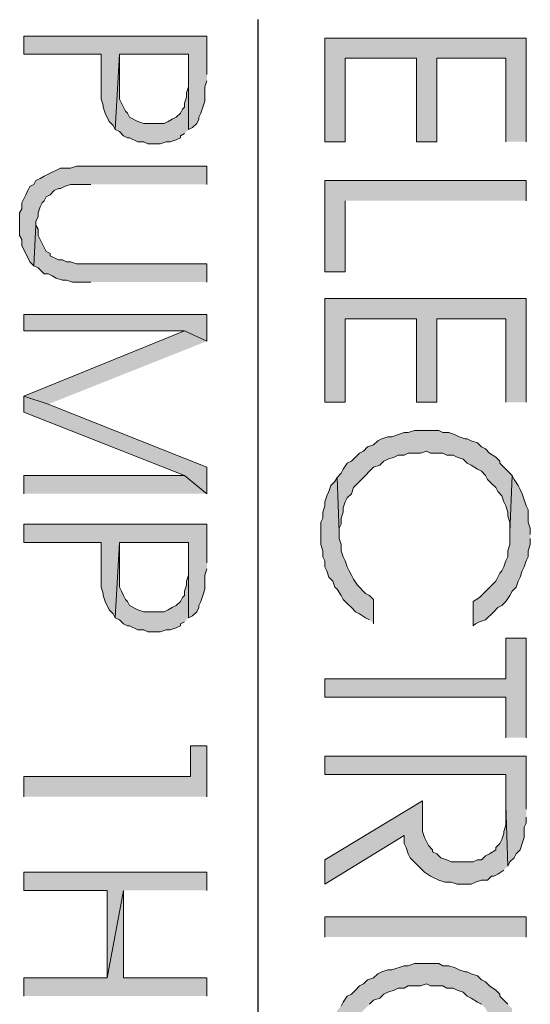
# Model space of a CAD drawing. Units: inches. Extents: x 0.7 to 20.2, y 1 to 28.7.
# Drawn here: x 7.5 to 8, y 10.5 to 11.5 of the extents above; entities that cross this region are included whole.
import ezdxf

# ---------------------------------------------------------------- set-up
doc = ezdxf.new("R2010")
doc.units = ezdxf.units.IN
doc.header["$MEASUREMENT"] = 0
doc.layers.add('Layer 1', color=7, linetype='Continuous')

msp = doc.modelspace()

# ---------------------------------------------------------------- hatches: boundary and pattern name
at = {"layer": 'Layer 1', "true_color": 0xffffff}
for points in [[(7.6793, 11.4455), (7.6793, 11.4857), (7.4888, 11.4857), (7.4888, 11.4667), (7.5692, 11.4667), (7.5692, 11.4201), (7.5713, 11.4138), (7.5713, 11.4117), (7.5734, 11.4053), (7.5777, 11.3968), (7.5819, 11.3926), (7.584, 11.3884), (7.5883, 11.4667), (7.6602, 11.4667), (7.6602, 11.3884), (7.6644, 11.3905), (7.6687, 11.3947), (7.6708, 11.399), (7.6708, 11.4011), (7.6729, 11.4053), (7.6771, 11.418), (7.6771, 11.4328), (7.6793, 11.4392)], [(8.0116, 11.3757), (8.0116, 11.4836), (7.802, 11.4836), (7.802, 11.3757), (7.8232, 11.3757), (7.8232, 11.4625), (7.8973, 11.4625), (7.8973, 11.3757), (7.9185, 11.3757), (7.9185, 11.4625), (7.9904, 11.4625), (7.9904, 11.3757)], [(7.6602, 11.3884), (7.6602, 11.4413), (7.6602, 11.4328), (7.6581, 11.4265), (7.6581, 11.4222), (7.656, 11.4159), (7.656, 11.4117), (7.6539, 11.4095), (7.6517, 11.4053), (7.6475, 11.4011), (7.6433, 11.399), (7.639, 11.3968), (7.6348, 11.3947), (7.6137, 11.3947), (7.6073, 11.3968), (7.5988, 11.4011), (7.5967, 11.4053), (7.5946, 11.4074), (7.5925, 11.4117), (7.5904, 11.4159), (7.5883, 11.4201), (7.5883, 11.4667), (7.584, 11.3884), (7.5883, 11.3863), (7.5925, 11.382), (7.5967, 11.3799), (7.5988, 11.3799), (7.6073, 11.3757), (7.6137, 11.3757), (7.6179, 11.3736), (7.6306, 11.3736), (7.6369, 11.3757), (7.6412, 11.3757), (7.6475, 11.3778), (7.6517, 11.3799), (7.6517, 11.382), (7.656, 11.3841)], [(7.6793, 11.3312), (7.6793, 11.3503), (7.5438, 11.3503), (7.5375, 11.3482), (7.5269, 11.3482), (7.5142, 11.3418), (7.5099, 11.3397), (7.5057, 11.3376), (7.5015, 11.3355), (7.4994, 11.3312), (7.4951, 11.3291), (7.493, 11.3249), (7.4909, 11.3206), (7.4867, 11.3122), (7.4867, 11.3058), (7.4845, 11.3016), (7.4845, 11.2783), (7.4867, 11.2741), (7.4867, 11.2677), (7.4951, 11.2508), (7.4994, 11.2466), (7.5015, 11.2889), (7.5015, 11.2931), (7.5036, 11.2974), (7.5036, 11.3016), (7.5057, 11.3079), (7.5078, 11.3122), (7.5099, 11.3143), (7.5121, 11.3185), (7.5163, 11.3206), (7.5205, 11.3249), (7.5248, 11.327), (7.5269, 11.327), (7.5311, 11.3291), (7.5375, 11.3312), (7.5586, 11.3312)], [(8.0116, 11.3143), (8.0116, 11.3355), (7.802, 11.3355), (7.802, 11.2402), (7.8232, 11.2402), (7.8232, 11.3143)], [(7.6793, 11.2296), (7.6793, 11.2487), (7.5438, 11.2487), (7.5375, 11.2508), (7.5332, 11.2508), (7.529, 11.2529), (7.5248, 11.2529), (7.5163, 11.2571), (7.5163, 11.2593), (7.5121, 11.2614), (7.5099, 11.2656), (7.5078, 11.2698), (7.5057, 11.2741), (7.5036, 11.2783), (7.5036, 11.2847), (7.5015, 11.2889), (7.4994, 11.2466), (7.5036, 11.2444), (7.5057, 11.2423), (7.5099, 11.2381), (7.5142, 11.2381), (7.5184, 11.236), (7.5226, 11.2339), (7.529, 11.2317), (7.5332, 11.2317), (7.5396, 11.2296), (7.5586, 11.2296)], [(8.0116, 11.1047), (8.0116, 11.2127), (7.802, 11.2127), (7.802, 11.1047), (7.8232, 11.1047), (7.8232, 11.1915), (7.8973, 11.1915), (7.8973, 11.1047), (7.9185, 11.1047), (7.9185, 11.1915), (7.9904, 11.1915), (7.9904, 11.1047)], [(7.6793, 11.1682), (7.6793, 11.1958), (7.4888, 11.1958), (7.4888, 11.1788), (7.656, 11.1788)], [(7.6793, 11.1682), (7.656, 11.1788), (7.4888, 11.1111), (7.5142, 11.1026)], [(7.6793, 11.0095), (7.6793, 11.037), (7.5142, 11.1026), (7.4888, 11.1111), (7.4888, 11.0942), (7.656, 11.0285)], [(7.9968, 11.0285), (7.9883, 11.037), (7.9841, 11.0412), (7.9841, 11.0434), (7.9798, 11.0476), (7.9735, 11.0518), (7.9692, 11.0561), (7.965, 11.0582), (7.9608, 11.0624), (7.9544, 11.0645), (7.9502, 11.0666), (7.9481, 11.0666), (7.9417, 11.0688), (7.9375, 11.0709), (7.9312, 11.073), (7.9248, 11.073), (7.9206, 11.0751), (7.8952, 11.0751), (7.8888, 11.073), (7.8846, 11.073), (7.8719, 11.0688), (7.8677, 11.0688), (7.8613, 11.0666), (7.8571, 11.0645), (7.8528, 11.0603), (7.8465, 11.0582), (7.8423, 11.0539), (7.838, 11.0518), (7.8296, 11.0434), (7.8253, 11.0412), (7.8211, 11.0349), (7.819, 11.0307), (7.8147, 11.0264), (7.8169, 10.9693), (7.8169, 10.9735), (7.819, 10.9777), (7.819, 10.9841), (7.8211, 10.9904), (7.8211, 10.9947), (7.8232, 11.001), (7.8253, 11.0053), (7.8296, 11.0095), (7.8317, 11.0158), (7.8359, 11.0201), (7.8401, 11.0243), (7.8444, 11.0285), (7.8486, 11.0328), (7.8528, 11.037), (7.8592, 11.0391), (7.8634, 11.0434), (7.8677, 11.0455), (7.874, 11.0476), (7.8782, 11.0497), (7.8846, 11.0497), (7.8888, 11.0518), (7.9015, 11.0518), (7.9079, 11.0539), (7.9121, 11.0518), (7.9248, 11.0518), (7.929, 11.0497), (7.9354, 11.0497), (7.9396, 11.0476), (7.946, 11.0455), (7.9502, 11.0412), (7.9544, 11.0391), (7.9608, 11.0349), (7.965, 11.0328), (7.9692, 11.0285), (7.9714, 11.0243), (7.9756, 11.0201), (7.9798, 11.0158), (7.9819, 11.0116), (7.9862, 11.0074), (7.9883, 11.001), (7.9904, 10.9968), (7.9925, 10.9904), (7.9925, 10.9862), (7.9946, 10.9799), (7.9946, 10.9693)], [(7.6793, 11.0095), (7.656, 11.0285), (7.4888, 11.0285), (7.4888, 11.0095)], [(7.8528, 10.874), (7.8528, 10.8994), (7.8486, 10.9037), (7.8444, 10.9058), (7.8359, 10.9142), (7.8317, 10.9206), (7.8296, 10.9248), (7.8274, 10.9291), (7.8253, 10.9333), (7.8232, 10.9396), (7.8211, 10.9439), (7.819, 10.9502), (7.819, 10.9566), (7.8169, 10.9629), (7.8169, 10.9693), (7.8147, 11.0264), (7.8126, 11.0222), (7.8084, 11.018), (7.8063, 11.0116), (7.8042, 11.0074), (7.802, 11.001), (7.802, 10.9968), (7.7999, 10.9904), (7.7999, 10.9841), (7.7978, 10.9799), (7.7978, 10.9566), (7.7999, 10.9502), (7.7999, 10.9439), (7.802, 10.9396), (7.802, 10.9333), (7.8042, 10.9291), (7.8063, 10.9227), (7.8105, 10.9185), (7.8126, 10.9121), (7.8147, 10.91), (7.819, 10.9037), (7.8211, 10.8994), (7.8253, 10.8952), (7.8296, 10.891), (7.8338, 10.8867), (7.838, 10.8846), (7.8444, 10.8804), (7.8486, 10.8783)], [(8.0158, 10.9672), (8.0158, 10.9735), (8.0137, 10.9799), (8.0137, 10.9926), (8.0116, 10.9968), (8.0095, 11.0031), (8.0073, 11.0095), (8.0052, 11.0137), (8.0031, 11.018), (7.9989, 11.0243), (7.9968, 11.0285), (7.9946, 10.9693), (7.9946, 10.9566), (7.9925, 10.9502), (7.9925, 10.9439), (7.9904, 10.9396), (7.9883, 10.9333), (7.9862, 10.9291), (7.9841, 10.9269), (7.9798, 10.9185), (7.9629, 10.9015), (7.9565, 10.8973), (7.9565, 10.8719), (7.9587, 10.874), (7.9629, 10.8761), (7.9692, 10.8783), (7.9777, 10.8867), (7.9819, 10.891), (7.9862, 10.8931), (7.9904, 10.8973), (7.9946, 10.9037), (7.9968, 10.9079), (8.001, 10.9121), (8.0031, 10.9185), (8.0052, 10.9227), (8.0073, 10.9291), (8.0095, 10.9333), (8.0116, 10.9396), (8.0137, 10.9439), (8.0137, 10.9502), (8.0158, 10.9566), (8.0158, 10.9629)], [(7.6793, 10.9375), (7.6793, 10.9777), (7.4888, 10.9777), (7.4888, 10.9587), (7.5692, 10.9587), (7.5692, 10.9121), (7.5713, 10.9058), (7.5713, 10.9037), (7.5734, 10.8973), (7.5777, 10.8888), (7.5819, 10.8846), (7.584, 10.8804), (7.5883, 10.9587), (7.6602, 10.9587), (7.6602, 10.8804), (7.6644, 10.8825), (7.6687, 10.8867), (7.6708, 10.891), (7.6708, 10.8931), (7.6729, 10.8973), (7.675, 10.9037), (7.6771, 10.91), (7.6771, 10.9248), (7.6793, 10.9312)], [(7.6602, 10.8804), (7.6602, 10.9333), (7.6602, 10.9248), (7.6581, 10.9185), (7.6581, 10.9142), (7.656, 10.9079), (7.656, 10.9037), (7.6539, 10.9015), (7.6517, 10.8973), (7.6475, 10.8931), (7.6433, 10.891), (7.639, 10.8888), (7.6348, 10.8867), (7.6137, 10.8867), (7.6073, 10.8888), (7.5988, 10.8931), (7.5967, 10.8973), (7.5946, 10.8994), (7.5925, 10.9037), (7.5904, 10.9079), (7.5883, 10.9121), (7.5883, 10.9587), (7.584, 10.8804), (7.5883, 10.8783), (7.5925, 10.874), (7.5967, 10.8719), (7.5988, 10.8719), (7.6073, 10.8677), (7.6137, 10.8677), (7.6179, 10.8656), (7.6306, 10.8656), (7.6369, 10.8677), (7.6412, 10.8677), (7.6475, 10.8698), (7.6517, 10.8719), (7.6517, 10.874), (7.656, 10.8761)], [(8.0116, 10.7555), (8.0116, 10.8592), (7.9904, 10.8592), (7.9904, 10.8169), (7.802, 10.8169), (7.802, 10.7978), (7.9904, 10.7978), (7.9904, 10.7555)], [(7.6793, 10.6941), (7.6793, 10.747), (7.6623, 10.747), (7.6623, 10.7153), (7.4888, 10.7153), (7.4888, 10.6941)], [(8.0116, 10.6814), (8.0116, 10.7364), (7.802, 10.7364), (7.802, 10.7174), (7.9904, 10.7174), (7.9904, 10.6856), (7.9925, 10.6221), (7.9946, 10.6264), (7.9989, 10.6306), (8.001, 10.6348), (8.0052, 10.6391), (8.0073, 10.6454), (8.0095, 10.6518), (8.0095, 10.6624), (8.0116, 10.6666), (8.0116, 10.6729)], [(7.9925, 10.6221), (7.9904, 10.6856), (7.9904, 10.6645), (7.9883, 10.6581), (7.9883, 10.656), (7.9862, 10.6497), (7.9841, 10.6454), (7.9798, 10.6412), (7.9798, 10.6391), (7.9735, 10.6348), (7.9692, 10.6327), (7.965, 10.6285), (7.9608, 10.6285), (7.9565, 10.6264), (7.9333, 10.6264), (7.929, 10.6285), (7.9227, 10.6306), (7.9185, 10.6348), (7.9142, 10.637), (7.9142, 10.6391), (7.91, 10.6433), (7.9079, 10.6475), (7.9058, 10.6518), (7.9036, 10.6581), (7.9036, 10.6899), (7.802, 10.6285), (7.802, 10.6031), (7.8846, 10.6539), (7.8846, 10.6454), (7.8867, 10.6412), (7.8888, 10.6348), (7.8909, 10.6306), (7.8994, 10.6221), (7.9036, 10.6179), (7.9058, 10.6158), (7.9121, 10.6116), (7.9206, 10.6073), (7.9269, 10.6052), (7.9333, 10.6052), (7.9396, 10.6031), (7.9544, 10.6031), (7.9587, 10.6052), (7.965, 10.6073), (7.9714, 10.6073), (7.9756, 10.6116), (7.9777, 10.6116), (7.9819, 10.6137), (7.9883, 10.6179)], [(7.6793, 10.5967), (7.6793, 10.6158), (7.4888, 10.6158), (7.4888, 10.5967), (7.5756, 10.5967), (7.5756, 10.5057), (7.5925, 10.5967)], [(7.6793, 10.4867), (7.6793, 10.5057), (7.5925, 10.5057), (7.5925, 10.5967), (7.5756, 10.5057), (7.4888, 10.5057), (7.4888, 10.4867)], [(7.9968, 10.474), (7.9925, 10.4782), (7.9883, 10.4824), (7.9841, 10.4867), (7.9841, 10.4888), (7.9798, 10.493), (7.9735, 10.4973), (7.9692, 10.5015), (7.965, 10.5036), (7.9608, 10.5078), (7.9544, 10.51), (7.9502, 10.5121), (7.9481, 10.5121), (7.9417, 10.5142), (7.9375, 10.5163), (7.9312, 10.5184), (7.9248, 10.5184), (7.9206, 10.5205), (7.8952, 10.5205), (7.8888, 10.5184), (7.8846, 10.5184), (7.8719, 10.5142), (7.8677, 10.5142), (7.8613, 10.5121), (7.8571, 10.51), (7.8528, 10.5057), (7.8465, 10.5036), (7.8423, 10.4994), (7.838, 10.4973), (7.8338, 10.493), (7.8296, 10.4888), (7.8253, 10.4867), (7.8211, 10.4803), (7.819, 10.4761), (7.8147, 10.4719), (7.8169, 10.4147), (7.8169, 10.4189), (7.819, 10.4232), (7.819, 10.4295), (7.8211, 10.4359), (7.8211, 10.4401), (7.8232, 10.4465), (7.8253, 10.4507), (7.8296, 10.4549), (7.8317, 10.4613), (7.8444, 10.474), (7.8486, 10.4782), (7.8528, 10.4824), (7.8592, 10.4846), (7.8634, 10.4888), (7.8677, 10.4909), (7.874, 10.493), (7.8782, 10.4951), (7.8846, 10.4951), (7.8888, 10.4973), (7.9015, 10.4973), (7.9079, 10.4994), (7.9121, 10.4973), (7.9248, 10.4973), (7.929, 10.4951), (7.9354, 10.4951), (7.9396, 10.493), (7.946, 10.4909), (7.9502, 10.4867), (7.9544, 10.4846), (7.9608, 10.4803), (7.965, 10.4782), (7.9692, 10.474), (7.9714, 10.4697), (7.9798, 10.4613), (7.9819, 10.457), (7.9862, 10.4528), (7.9883, 10.4465), (7.9904, 10.4422), (7.9925, 10.4359), (7.9925, 10.4316), (7.9946, 10.4253), (7.9946, 10.4147)]]:
    msp.add_hatch(color=7, dxfattribs=at).paths.add_polyline_path(points)
h = msp.add_hatch(color=7, dxfattribs=at)
h.dxf.hatch_style = 2
h.paths.add_polyline_path([(7.802, 10.5481), (7.802, 10.5692), (8.0116, 10.5692), (8.0116, 10.5481)])

# ---------------------------------------------------------------- linework, layer by layer
at = {"layer": 'Layer 1', "color": 7, "lineweight": 25, "true_color": 0xffffff}
msp.add_lwpolyline([(7.7322, 11.5027), (7.7322, 8.3129)], dxfattribs=at)
at = {"layer": 'Layer 1', "lineweight": 0}
for points in [[(7.6793, 11.4455), (7.6793, 11.4857), (7.4888, 11.4857), (7.4888, 11.4667), (7.5692, 11.4667), (7.5692, 11.4201), (7.5713, 11.4138), (7.5713, 11.4117), (7.5734, 11.4053), (7.5777, 11.3968), (7.5819, 11.3926), (7.584, 11.3884), (7.5883, 11.4667), (7.6602, 11.4667), (7.6602, 11.3884), (7.6644, 11.3905), (7.6687, 11.3947), (7.6708, 11.399), (7.6708, 11.4011), (7.6729, 11.4053), (7.6771, 11.418), (7.6771, 11.4328), (7.6793, 11.4392)], [(8.0116, 11.3757), (8.0116, 11.4836), (7.802, 11.4836), (7.802, 11.3757), (7.8232, 11.3757), (7.8232, 11.4625), (7.8973, 11.4625), (7.8973, 11.3757), (7.9185, 11.3757), (7.9185, 11.4625), (7.9904, 11.4625), (7.9904, 11.3757)], [(7.6602, 11.3884), (7.6602, 11.4413), (7.6602, 11.4328), (7.6581, 11.4265), (7.6581, 11.4222), (7.656, 11.4159), (7.656, 11.4117), (7.6539, 11.4095), (7.6517, 11.4053), (7.6475, 11.4011), (7.6433, 11.399), (7.639, 11.3968), (7.6348, 11.3947), (7.6137, 11.3947), (7.6073, 11.3968), (7.5988, 11.4011), (7.5967, 11.4053), (7.5946, 11.4074), (7.5925, 11.4117), (7.5904, 11.4159), (7.5883, 11.4201), (7.5883, 11.4667), (7.584, 11.3884), (7.5883, 11.3863), (7.5925, 11.382), (7.5967, 11.3799), (7.5988, 11.3799), (7.6073, 11.3757), (7.6137, 11.3757), (7.6179, 11.3736), (7.6306, 11.3736), (7.6369, 11.3757), (7.6412, 11.3757), (7.6475, 11.3778), (7.6517, 11.3799), (7.6517, 11.382), (7.656, 11.3841)], [(7.6793, 11.3312), (7.6793, 11.3503), (7.5438, 11.3503), (7.5375, 11.3482), (7.5269, 11.3482), (7.5142, 11.3418), (7.5099, 11.3397), (7.5057, 11.3376), (7.5015, 11.3355), (7.4994, 11.3312), (7.4951, 11.3291), (7.493, 11.3249), (7.4909, 11.3206), (7.4867, 11.3122), (7.4867, 11.3058), (7.4845, 11.3016), (7.4845, 11.2783), (7.4867, 11.2741), (7.4867, 11.2677), (7.4951, 11.2508), (7.4994, 11.2466), (7.5015, 11.2889), (7.5015, 11.2931), (7.5036, 11.2974), (7.5036, 11.3016), (7.5057, 11.3079), (7.5078, 11.3122), (7.5099, 11.3143), (7.5121, 11.3185), (7.5163, 11.3206), (7.5205, 11.3249), (7.5248, 11.327), (7.5269, 11.327), (7.5311, 11.3291), (7.5375, 11.3312), (7.5586, 11.3312)], [(8.0116, 11.3143), (8.0116, 11.3355), (7.802, 11.3355), (7.802, 11.2402), (7.8232, 11.2402), (7.8232, 11.3143)], [(7.6793, 11.2296), (7.6793, 11.2487), (7.5438, 11.2487), (7.5375, 11.2508), (7.5332, 11.2508), (7.529, 11.2529), (7.5248, 11.2529), (7.5163, 11.2571), (7.5163, 11.2593), (7.5121, 11.2614), (7.5099, 11.2656), (7.5078, 11.2698), (7.5057, 11.2741), (7.5036, 11.2783), (7.5036, 11.2847), (7.5015, 11.2889), (7.4994, 11.2466), (7.5036, 11.2444), (7.5057, 11.2423), (7.5099, 11.2381), (7.5142, 11.2381), (7.5184, 11.236), (7.5226, 11.2339), (7.529, 11.2317), (7.5332, 11.2317), (7.5396, 11.2296), (7.5586, 11.2296)], [(8.0116, 11.1047), (8.0116, 11.2127), (7.802, 11.2127), (7.802, 11.1047), (7.8232, 11.1047), (7.8232, 11.1915), (7.8973, 11.1915), (7.8973, 11.1047), (7.9185, 11.1047), (7.9185, 11.1915), (7.9904, 11.1915), (7.9904, 11.1047)], [(7.6793, 11.1682), (7.6793, 11.1958), (7.4888, 11.1958), (7.4888, 11.1788), (7.656, 11.1788)], [(7.6793, 11.1682), (7.656, 11.1788), (7.4888, 11.1111), (7.5142, 11.1026)], [(7.6793, 11.0095), (7.6793, 11.037), (7.5142, 11.1026), (7.4888, 11.1111), (7.4888, 11.0942), (7.656, 11.0285)], [(7.9968, 11.0285), (7.9883, 11.037), (7.9841, 11.0412), (7.9841, 11.0434), (7.9798, 11.0476), (7.9735, 11.0518), (7.9692, 11.0561), (7.965, 11.0582), (7.9608, 11.0624), (7.9544, 11.0645), (7.9502, 11.0666), (7.9481, 11.0666), (7.9417, 11.0688), (7.9375, 11.0709), (7.9312, 11.073), (7.9248, 11.073), (7.9206, 11.0751), (7.8952, 11.0751), (7.8888, 11.073), (7.8846, 11.073), (7.8719, 11.0688), (7.8677, 11.0688), (7.8613, 11.0666), (7.8571, 11.0645), (7.8528, 11.0603), (7.8465, 11.0582), (7.8423, 11.0539), (7.838, 11.0518), (7.8296, 11.0434), (7.8253, 11.0412), (7.8211, 11.0349), (7.819, 11.0307), (7.8147, 11.0264), (7.8169, 10.9693), (7.8169, 10.9735), (7.819, 10.9777), (7.819, 10.9841), (7.8211, 10.9904), (7.8211, 10.9947), (7.8232, 11.001), (7.8253, 11.0053), (7.8296, 11.0095), (7.8317, 11.0158), (7.8359, 11.0201), (7.8401, 11.0243), (7.8444, 11.0285), (7.8486, 11.0328), (7.8528, 11.037), (7.8592, 11.0391), (7.8634, 11.0434), (7.8677, 11.0455), (7.874, 11.0476), (7.8782, 11.0497), (7.8846, 11.0497), (7.8888, 11.0518), (7.9015, 11.0518), (7.9079, 11.0539), (7.9121, 11.0518), (7.9248, 11.0518), (7.929, 11.0497), (7.9354, 11.0497), (7.9396, 11.0476), (7.946, 11.0455), (7.9502, 11.0412), (7.9544, 11.0391), (7.9608, 11.0349), (7.965, 11.0328), (7.9692, 11.0285), (7.9714, 11.0243), (7.9756, 11.0201), (7.9798, 11.0158), (7.9819, 11.0116), (7.9862, 11.0074), (7.9883, 11.001), (7.9904, 10.9968), (7.9925, 10.9904), (7.9925, 10.9862), (7.9946, 10.9799), (7.9946, 10.9693)], [(7.6793, 11.0095), (7.656, 11.0285), (7.4888, 11.0285), (7.4888, 11.0095)], [(7.8528, 10.874), (7.8528, 10.8994), (7.8486, 10.9037), (7.8444, 10.9058), (7.8359, 10.9142), (7.8317, 10.9206), (7.8296, 10.9248), (7.8274, 10.9291), (7.8253, 10.9333), (7.8232, 10.9396), (7.8211, 10.9439), (7.819, 10.9502), (7.819, 10.9566), (7.8169, 10.9629), (7.8169, 10.9693), (7.8147, 11.0264), (7.8126, 11.0222), (7.8084, 11.018), (7.8063, 11.0116), (7.8042, 11.0074), (7.802, 11.001), (7.802, 10.9968), (7.7999, 10.9904), (7.7999, 10.9841), (7.7978, 10.9799), (7.7978, 10.9566), (7.7999, 10.9502), (7.7999, 10.9439), (7.802, 10.9396), (7.802, 10.9333), (7.8042, 10.9291), (7.8063, 10.9227), (7.8105, 10.9185), (7.8126, 10.9121), (7.8147, 10.91), (7.819, 10.9037), (7.8211, 10.8994), (7.8253, 10.8952), (7.8296, 10.891), (7.8338, 10.8867), (7.838, 10.8846), (7.8444, 10.8804), (7.8486, 10.8783)], [(8.0158, 10.9672), (8.0158, 10.9735), (8.0137, 10.9799), (8.0137, 10.9926), (8.0116, 10.9968), (8.0095, 11.0031), (8.0073, 11.0095), (8.0052, 11.0137), (8.0031, 11.018), (7.9989, 11.0243), (7.9968, 11.0285), (7.9946, 10.9693), (7.9946, 10.9566), (7.9925, 10.9502), (7.9925, 10.9439), (7.9904, 10.9396), (7.9883, 10.9333), (7.9862, 10.9291), (7.9841, 10.9269), (7.9798, 10.9185), (7.9629, 10.9015), (7.9565, 10.8973), (7.9565, 10.8719), (7.9587, 10.874), (7.9629, 10.8761), (7.9692, 10.8783), (7.9777, 10.8867), (7.9819, 10.891), (7.9862, 10.8931), (7.9904, 10.8973), (7.9946, 10.9037), (7.9968, 10.9079), (8.001, 10.9121), (8.0031, 10.9185), (8.0052, 10.9227), (8.0073, 10.9291), (8.0095, 10.9333), (8.0116, 10.9396), (8.0137, 10.9439), (8.0137, 10.9502), (8.0158, 10.9566), (8.0158, 10.9629)], [(7.6793, 10.9375), (7.6793, 10.9777), (7.4888, 10.9777), (7.4888, 10.9587), (7.5692, 10.9587), (7.5692, 10.9121), (7.5713, 10.9058), (7.5713, 10.9037), (7.5734, 10.8973), (7.5777, 10.8888), (7.5819, 10.8846), (7.584, 10.8804), (7.5883, 10.9587), (7.6602, 10.9587), (7.6602, 10.8804), (7.6644, 10.8825), (7.6687, 10.8867), (7.6708, 10.891), (7.6708, 10.8931), (7.6729, 10.8973), (7.675, 10.9037), (7.6771, 10.91), (7.6771, 10.9248), (7.6793, 10.9312)], [(7.6602, 10.8804), (7.6602, 10.9333), (7.6602, 10.9248), (7.6581, 10.9185), (7.6581, 10.9142), (7.656, 10.9079), (7.656, 10.9037), (7.6539, 10.9015), (7.6517, 10.8973), (7.6475, 10.8931), (7.6433, 10.891), (7.639, 10.8888), (7.6348, 10.8867), (7.6137, 10.8867), (7.6073, 10.8888), (7.5988, 10.8931), (7.5967, 10.8973), (7.5946, 10.8994), (7.5925, 10.9037), (7.5904, 10.9079), (7.5883, 10.9121), (7.5883, 10.9587), (7.584, 10.8804), (7.5883, 10.8783), (7.5925, 10.874), (7.5967, 10.8719), (7.5988, 10.8719), (7.6073, 10.8677), (7.6137, 10.8677), (7.6179, 10.8656), (7.6306, 10.8656), (7.6369, 10.8677), (7.6412, 10.8677), (7.6475, 10.8698), (7.6517, 10.8719), (7.6517, 10.874), (7.656, 10.8761)], [(8.0116, 10.7555), (8.0116, 10.8592), (7.9904, 10.8592), (7.9904, 10.8169), (7.802, 10.8169), (7.802, 10.7978), (7.9904, 10.7978), (7.9904, 10.7555)], [(7.6793, 10.6941), (7.6793, 10.747), (7.6623, 10.747), (7.6623, 10.7153), (7.4888, 10.7153), (7.4888, 10.6941)], [(8.0116, 10.6814), (8.0116, 10.7364), (7.802, 10.7364), (7.802, 10.7174), (7.9904, 10.7174), (7.9904, 10.6856), (7.9925, 10.6221), (7.9946, 10.6264), (7.9989, 10.6306), (8.001, 10.6348), (8.0052, 10.6391), (8.0073, 10.6454), (8.0095, 10.6518), (8.0095, 10.6624), (8.0116, 10.6666), (8.0116, 10.6729)], [(7.9925, 10.6221), (7.9904, 10.6856), (7.9904, 10.6645), (7.9883, 10.6581), (7.9883, 10.656), (7.9862, 10.6497), (7.9841, 10.6454), (7.9798, 10.6412), (7.9798, 10.6391), (7.9735, 10.6348), (7.9692, 10.6327), (7.965, 10.6285), (7.9608, 10.6285), (7.9565, 10.6264), (7.9333, 10.6264), (7.929, 10.6285), (7.9227, 10.6306), (7.9185, 10.6348), (7.9142, 10.637), (7.9142, 10.6391), (7.91, 10.6433), (7.9079, 10.6475), (7.9058, 10.6518), (7.9036, 10.6581), (7.9036, 10.6899), (7.802, 10.6285), (7.802, 10.6031), (7.8846, 10.6539), (7.8846, 10.6454), (7.8867, 10.6412), (7.8888, 10.6348), (7.8909, 10.6306), (7.8994, 10.6221), (7.9036, 10.6179), (7.9058, 10.6158), (7.9121, 10.6116), (7.9206, 10.6073), (7.9269, 10.6052), (7.9333, 10.6052), (7.9396, 10.6031), (7.9544, 10.6031), (7.9587, 10.6052), (7.965, 10.6073), (7.9714, 10.6073), (7.9756, 10.6116), (7.9777, 10.6116), (7.9819, 10.6137), (7.9883, 10.6179)], [(7.6793, 10.5967), (7.6793, 10.6158), (7.4888, 10.6158), (7.4888, 10.5967), (7.5756, 10.5967), (7.5756, 10.5057), (7.5925, 10.5967)], [(7.6793, 10.4867), (7.6793, 10.5057), (7.5925, 10.5057), (7.5925, 10.5967), (7.5756, 10.5057), (7.4888, 10.5057), (7.4888, 10.4867)], [(7.802, 10.5481), (7.802, 10.5692), (8.0116, 10.5692), (8.0116, 10.5481)], [(7.9925, 10.4782), (7.9883, 10.4824), (7.9841, 10.4867), (7.9841, 10.4888), (7.9798, 10.493), (7.9735, 10.4973), (7.9692, 10.5015), (7.965, 10.5036), (7.9608, 10.5078), (7.9544, 10.51), (7.9502, 10.5121), (7.9481, 10.5121), (7.9417, 10.5142), (7.9375, 10.5163), (7.9312, 10.5184), (7.9248, 10.5184), (7.9206, 10.5205), (7.8952, 10.5205), (7.8888, 10.5184), (7.8846, 10.5184), (7.8719, 10.5142), (7.8677, 10.5142), (7.8613, 10.5121), (7.8571, 10.51), (7.8528, 10.5057), (7.8465, 10.5036), (7.8423, 10.4994), (7.838, 10.4973), (7.8338, 10.493), (7.8296, 10.4888), (7.8253, 10.4867), (7.8211, 10.4803), (7.819, 10.4761)], [(7.8486, 10.4782), (7.8528, 10.4824), (7.8592, 10.4846), (7.8634, 10.4888), (7.8677, 10.4909), (7.874, 10.493), (7.8782, 10.4951), (7.8846, 10.4951), (7.8888, 10.4973), (7.9015, 10.4973), (7.9079, 10.4994), (7.9121, 10.4973), (7.9248, 10.4973), (7.929, 10.4951), (7.9354, 10.4951), (7.9396, 10.493), (7.946, 10.4909), (7.9502, 10.4867), (7.9544, 10.4846), (7.9608, 10.4803), (7.965, 10.4782)]]:
    msp.add_lwpolyline(points, dxfattribs=at)

doc.saveas('drawing.dxf')
